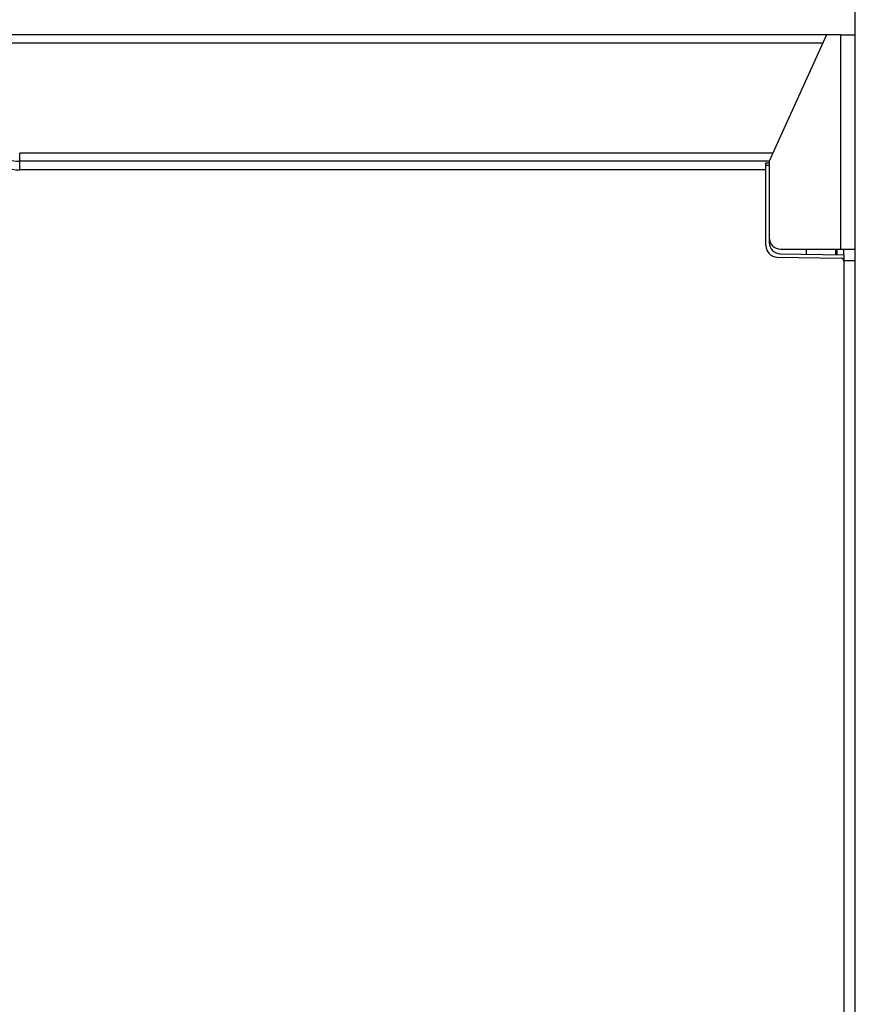
# Model space of a CAD drawing. Units: millimetres. Extents: x 2698 to 3889, y 1528 to 2369.
# Drawn here: x 3263 to 3408, y 2105 to 2276 of the extents above; entities that cross this region are included whole.
import ezdxf

# ---------------------------------------------------------------- set-up
doc = ezdxf.new("R2010")
doc.units = ezdxf.units.MM
doc.styles.get("Standard").update_dxf_attribs({"font": 'arial.ttf'})
doc.dimstyles.new('ISO-25', dxfattribs={"dimtxt": 2.5, "dimasz": 2.5, "dimexe": 1.25, "dimexo": 0.625, "dimtad": 1, "dimtxsty": 'Standard', "dimcen": 2.5, "dimadec": 0, "dimazin": 0, "dimtfac": 1, "dimtmove": 0, "dimatfit": 3, "dimfxl": 1, "dimarcsym": 0})

# ---------------------------------------------------------------- blocks, each defined once
blk = doc.blocks.new('*D120')
at = {"color": 0, "lineweight": -2, "transparency": 16777216}
for p, q in [((3189.19, 2274.36), (3189.19, 2304.39)), ((3408.19, 2275.86), (3408.19, 2304.39)), ((3199.19, 2299.39), (3398.19, 2299.39))]:
    blk.add_line(p, q, dxfattribs=at)
at = {"color": 0, "transparency": 16777216}
for points in [[(3199.19, 2301.06), (3199.19, 2297.73), (3189.19, 2299.39)], [(3398.19, 2301.06), (3398.19, 2297.73), (3408.19, 2299.39)]]:
    blk.add_solid(points, dxfattribs=at)
at = {"layer": 'Defpoints', "color": 0, "transparency": 16777216}
for p in [(3408.19, 2299.39), (3189.19, 2271.86), (3408.19, 2273.36)]:
    blk.add_point(p, dxfattribs=at)
at = {"color": 0, "transparency": 16777216, "insert": (3298.69, 2307), "char_height": 10, "attachment_point": 5}
blk.add_mtext('219', dxfattribs=at)
blk = doc.blocks.new('*D121')
at = {"color": 0, "lineweight": -2, "transparency": 16777216}
for p, q in [((3183.19, 2190.17), (3183.19, 2339.89)), ((3408.19, 2238.56), (3408.19, 2339.89)), ((3193.19, 2334.89), (3398.19, 2334.89))]:
    blk.add_line(p, q, dxfattribs=at)
at = {"color": 0, "transparency": 16777216}
for points in [[(3193.19, 2336.56), (3193.19, 2333.22), (3183.19, 2334.89)], [(3398.19, 2336.56), (3398.19, 2333.22), (3408.19, 2334.89)]]:
    blk.add_solid(points, dxfattribs=at)
at = {"layer": 'Defpoints', "color": 0, "transparency": 16777216}
for p in [(3408.19, 2334.89), (3408.19, 2236.06), (3183.19, 2187.67)]:
    blk.add_point(p, dxfattribs=at)
at = {"color": 0, "transparency": 16777216, "insert": (3295.69, 2342.49), "char_height": 10, "attachment_point": 5}
blk.add_mtext('225', dxfattribs=at)

msp = doc.modelspace()

# ---------------------------------------------------------------- linework, layer by layer
at = {"linetype": 'Continuous'}
for p, q in [((3403.188, 2273.365), (3238.122, 2273.365)), ((3402.542, 2271.943), (3238.122, 2271.943)), ((3403.188, 2273.365), (3393.188, 2251.365)), ((3405.688, 2273.365), (3403.188, 2273.365)), ((3405.688, 2236.065), (3405.688, 2273.365)), ((3405.688, 2273.365), (3408.188, 2273.365)), ((3408.188, 1843.365), (3408.188, 2273.365)), ((3262.591, 2249.865), (3262.591, 2252.786)), ((3393.834, 2252.786), (3262.591, 2252.786)), ((3393.188, 2251.365), (3262.591, 2251.365)), ((3393.188, 2251.365), (3393.188, 2238.065)), ((3392.618, 2249.865), (3262.591, 2249.865)), ((3392.618, 2236.67), (3392.618, 2251.065)), ((3392.618, 2251.065), (3393.188, 2251.065)), ((3392.618, 2250.665), (3393.188, 2250.665)), ((3393.188, 2238.065), (3393.188, 2237.23)), ((3395.188, 2236.065), (3405.688, 2236.065)), ((3399.688, 2235.151), (3399.688, 2236.065)), ((3404.788, 2235.062), (3404.788, 2236.065)), ((3404.988, 2236.065), (3404.988, 2235.059)), ((3405.688, 2236.065), (3408.188, 2236.065)), ((3406.188, 2235.038), (3406.188, 2236.065)), ((3394.583, 2234.67), (3405.697, 2234.476)), ((3395.153, 2235.23), (3406.188, 2235.038)), ((3406.188, 2235.038), (3406.188, 1882.183)), ((3406.188, 2234.065), (3408.188, 2234.065))]:
    msp.add_line(p, q, dxfattribs=at)
for centre, radius, start, end in [((3262.591, 2257.365), 7.5, 230, 270), ((3262.591, 2257.365), 6, 230, 270), ((3395.188, 2238.065), 2, 180, 270), ((3394.618, 2236.67), 2, 180, 269), ((3395.188, 2237.23), 2, 180, 269), ((3405.688, 2233.976), 0.5, 0, 89)]:
    msp.add_arc(centre, radius, start, end, dxfattribs=at)

# ---------------------------------------------------------------- dimensions: what is measured, and where the dimension line sits
for base, p1, p2, picture, middle in [((3408.188, 2334.889), (3183.188, 2187.666), (3408.188, 2236.065), '*D121', (3295.688, 2342.495)), ((3408.188, 2299.394), (3189.188, 2271.865), (3408.188, 2273.365), '*D120', (3298.688, 2307))]:
    dim = msp.add_linear_dim(base=base, p1=p1, p2=p2, dimstyle='ISO-25')
    dim.commit()
    dim.dimension.update_dxf_attribs({"geometry": picture, "text_midpoint": middle})

doc.saveas('drawing.dxf')
